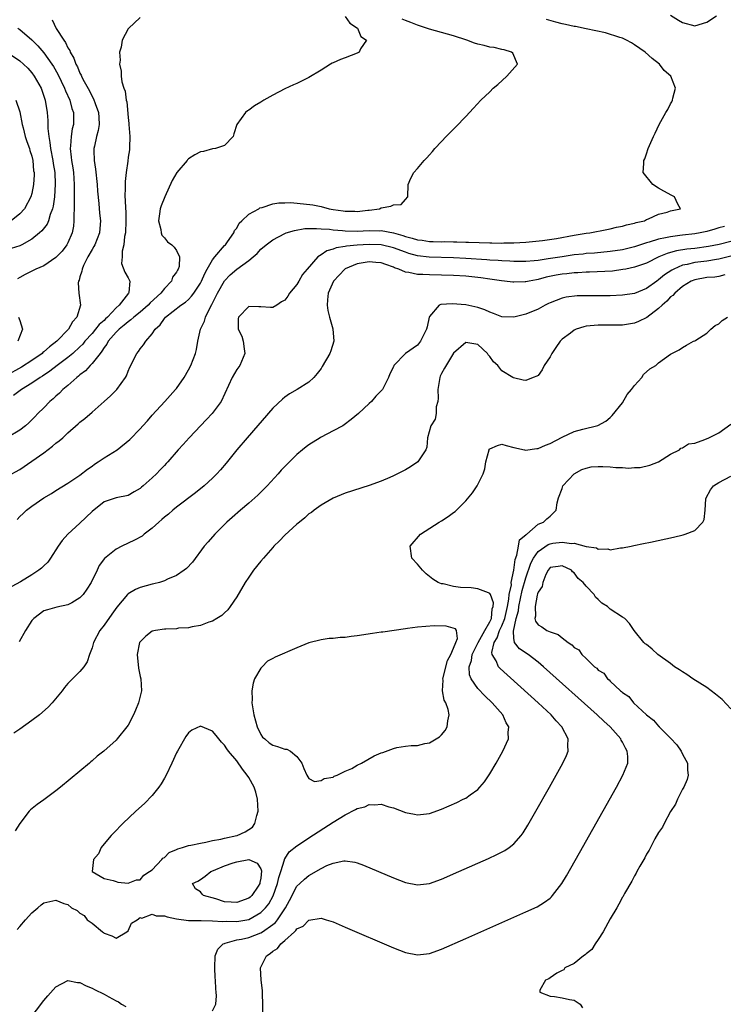
# Model space of a CAD drawing. Units: inches. Extents: x 2592000 to 2595000, y 1503000 to 1506000.
# Drawn here: x 2593573 to 2593690, y 1503249 to 1503412 of the extents above; entities that cross this region are included whole.
import ezdxf

# ---------------------------------------------------------------- set-up
doc = ezdxf.new("R2010")
doc.units = ezdxf.units.IN
doc.header["$MEASUREMENT"] = 0
doc.layers.add('LD25921503_2ft', color=100, linetype='Continuous')

msp = doc.modelspace()

# ---------------------------------------------------------------- linework, layer by layer
at = {"layer": 'LD25921503_2ft'}
for points, elevation in [([(2593627, 1503412.91), (2593627.78, 1503411.78), (2593629.03, 1503411), (2593629.59, 1503409.59), (2593630.54, 1503409), (2593629.54, 1503407.54), (2593629.31, 1503407), (2593629, 1503406.85), (2593627, 1503406.05), (2593626.22, 1503405.78), (2593625, 1503405.21), (2593624.84, 1503405.16), (2593624.56, 1503405), (2593623, 1503403.99), (2593621, 1503402.76), (2593619, 1503401.78), (2593618.45, 1503401.55), (2593617, 1503400.88), (2593615, 1503399.85), (2593613.51, 1503399), (2593613, 1503398.68), (2593611.94, 1503398.06), (2593611, 1503397.38), (2593610.77, 1503397.23), (2593610.47, 1503397), (2593609, 1503395), (2593608.55, 1503393.45), (2593608.39, 1503393), (2593607, 1503391.5), (2593605.49, 1503391), (2593605, 1503390.95), (2593603.49, 1503390.51), (2593603, 1503390.47), (2593602.07, 1503389.93), (2593601, 1503389.26), (2593600.86, 1503389.14), (2593600.76, 1503389), (2593599.08, 1503387), (2593598.31, 1503385.69), (2593597.1, 1503383), (2593596.49, 1503381.51), (2593596.33, 1503381), (2593596.17, 1503380.17), (2593596.02, 1503379), (2593596.44, 1503377.56), (2593596.46, 1503377), (2593596.6, 1503376.6), (2593597, 1503376.19), (2593597.53, 1503375.53), (2593598.26, 1503375), (2593598.62, 1503374.62), (2593599, 1503374.1), (2593599.51, 1503373), (2593599.43, 1503371.43), (2593599.3, 1503371), (2593599.17, 1503370.83), (2593599, 1503370.48), (2593598.36, 1503369.64), (2593598.19, 1503369), (2593597, 1503367.79), (2593596.4, 1503367), (2593594.63, 1503365.37), (2593594.31, 1503365), (2593593, 1503363.85), (2593591.93, 1503363), (2593591.46, 1503362.54), (2593591, 1503362.25), (2593590.34, 1503361.66), (2593589.49, 1503361), (2593589, 1503360.51), (2593587.69, 1503359), (2593587.46, 1503358.54), (2593587, 1503357.96), (2593586.64, 1503357.36), (2593586.33, 1503357), (2593585, 1503355.32), (2593584.68, 1503355), (2593583.9, 1503354.1), (2593583, 1503353.43), (2593582.78, 1503353.22), (2593582.47, 1503353), (2593581, 1503351.68), (2593580.17, 1503351), (2593579.59, 1503350.41), (2593579, 1503349.9), (2593578.54, 1503349.46), (2593578, 1503349), (2593577, 1503347.97), (2593576.02, 1503347), (2593575.53, 1503346.47), (2593574.51, 1503345.49), (2593573.97, 1503345), (2593573, 1503344.23), (2593571, 1503343.05)], 8798), ([(2593593, 1503412.74), (2593591.06, 1503410.94), (2593591, 1503410.86), (2593589.98, 1503409), (2593589.81, 1503407.81), (2593589.57, 1503407), (2593589.64, 1503405.64), (2593589.57, 1503405), (2593589.85, 1503403.85), (2593589.85, 1503403), (2593589.95, 1503402.05), (2593590.27, 1503401), (2593590.5, 1503400.5), (2593590.66, 1503399), (2593590.75, 1503398.75), (2593591, 1503396.17), (2593591.13, 1503395.13), (2593591.12, 1503395), (2593591.27, 1503393), (2593591.19, 1503391.19), (2593591.22, 1503391), (2593591.21, 1503390.79), (2593591, 1503389.58), (2593590.92, 1503388.92), (2593590.64, 1503387), (2593590.47, 1503385.53), (2593590.48, 1503385), (2593590.52, 1503384.52), (2593590.46, 1503383), (2593590.51, 1503382.51), (2593590.54, 1503381), (2593590.58, 1503380.58), (2593590.61, 1503379), (2593590.54, 1503377), (2593590.41, 1503376.41), (2593590.27, 1503375), (2593589.99, 1503373.99), (2593589.99, 1503373), (2593589.91, 1503371.91), (2593590.46, 1503370.46), (2593591, 1503369.53), (2593591.26, 1503369), (2593591.1, 1503367.1), (2593591.06, 1503367), (2593591.03, 1503366.97), (2593589.52, 1503365), (2593589, 1503364.56), (2593587.55, 1503363), (2593587.25, 1503362.75), (2593587, 1503362.48), (2593586.21, 1503361.8), (2593585.6, 1503361), (2593585, 1503360.29), (2593583.83, 1503359), (2593583.46, 1503358.54), (2593583, 1503358.09), (2593581.8, 1503357), (2593581, 1503356.33), (2593579.23, 1503355), (2593577.98, 1503354.02), (2593576.78, 1503353.22), (2593576.39, 1503353), (2593575, 1503352.03), (2593573.27, 1503351), (2593571.99, 1503350.01)], 8796), ([(2593681, 1503413.12), (2593682.32, 1503412.32), (2593683, 1503411.9), (2593685, 1503411.34), (2593687, 1503411.99), (2593688.6, 1503413)], 8804), ([(2593578.38, 1503412.38), (2593579.06, 1503410.94), (2593580.31, 1503409), (2593580.62, 1503408.62), (2593581, 1503407.72), (2593581.29, 1503407.29), (2593581.36, 1503407), (2593581.99, 1503405.99), (2593582.31, 1503405), (2593582.57, 1503404.57), (2593583, 1503403.5), (2593583.19, 1503403.19), (2593583.25, 1503403), (2593583.49, 1503402.51), (2593584.56, 1503400.56), (2593585, 1503399.65), (2593585.25, 1503399.25), (2593585.52, 1503398.48), (2593586.08, 1503397), (2593586.12, 1503396.12), (2593586.21, 1503395), (2593586.03, 1503393.97), (2593585.76, 1503393), (2593585.4, 1503391.4), (2593585.32, 1503391), (2593585.31, 1503390.69), (2593585.38, 1503389), (2593585.58, 1503387.58), (2593585.84, 1503385), (2593585.92, 1503383.92), (2593586.14, 1503381.86), (2593586.26, 1503380.26), (2593586.39, 1503379), (2593586.3, 1503377.7), (2593586.23, 1503377), (2593585.44, 1503375), (2593585.29, 1503374.71), (2593585, 1503374.25), (2593584.31, 1503373), (2593583.61, 1503371.61), (2593583.35, 1503371), (2593583.33, 1503370.67), (2593583, 1503369.7), (2593582.85, 1503369.15), (2593582.76, 1503369), (2593582.72, 1503368.72), (2593582.8, 1503367), (2593583.09, 1503365), (2593582.47, 1503363), (2593581.74, 1503362.26), (2593581.11, 1503361), (2593579.15, 1503359), (2593577.93, 1503358.07), (2593577, 1503357.26), (2593576.85, 1503357.15), (2593576.7, 1503357), (2593575, 1503355.8), (2593573.3, 1503354.7), (2593570.71, 1503353.29)], 8794), ([(2593571, 1503336.61), (2593573, 1503337.73), (2593575, 1503339.09), (2593577, 1503340.52), (2593578.42, 1503341.58), (2593579, 1503342.09), (2593579.53, 1503342.47), (2593580.13, 1503343), (2593581, 1503343.81), (2593582.71, 1503345.29), (2593583, 1503345.59), (2593583.79, 1503346.21), (2593585, 1503347.27), (2593587.04, 1503349), (2593588.05, 1503349.95), (2593589, 1503350.88), (2593589.11, 1503351), (2593590.54, 1503353), (2593590.72, 1503353.28), (2593591, 1503354.02), (2593591.29, 1503354.71), (2593592.42, 1503357), (2593592.69, 1503357.31), (2593593, 1503357.78), (2593593.56, 1503358.44), (2593593.91, 1503359), (2593595, 1503360.27), (2593595.47, 1503361), (2593596.29, 1503361.71), (2593597, 1503362.81), (2593597.17, 1503363), (2593599.76, 1503365), (2593600.51, 1503365.49), (2593601, 1503365.94), (2593601.52, 1503366.48), (2593601.89, 1503367), (2593603, 1503368.67), (2593603.17, 1503369), (2593603.72, 1503370.28), (2593604.12, 1503371), (2593605, 1503372.5), (2593605.4, 1503373), (2593607, 1503374.88), (2593607.13, 1503375), (2593607.5, 1503375.5), (2593608.55, 1503377), (2593608.63, 1503377.37), (2593609, 1503377.79), (2593609.4, 1503378.6), (2593609.88, 1503379), (2593611, 1503380.08), (2593612.66, 1503381), (2593612.86, 1503381.14), (2593613.22, 1503381.22), (2593615, 1503381.83), (2593615.99, 1503382.01), (2593617, 1503382.01), (2593617.98, 1503382.02), (2593621.66, 1503381.66), (2593623, 1503381.36), (2593624.34, 1503381), (2593625, 1503380.89), (2593626.68, 1503380.68), (2593627, 1503380.61), (2593628.6, 1503380.6), (2593629, 1503380.56), (2593630.76, 1503380.76), (2593631, 1503380.77), (2593632.7, 1503381), (2593633, 1503381.15), (2593634.57, 1503381.43), (2593635, 1503381.68), (2593636.29, 1503381.71), (2593637, 1503382.52), (2593637.4, 1503383), (2593637.46, 1503385), (2593637.91, 1503386.09), (2593638.41, 1503387), (2593639, 1503387.67), (2593640.09, 1503389), (2593640.54, 1503389.46), (2593641, 1503389.95), (2593641.47, 1503390.53), (2593641.88, 1503391), (2593643, 1503392.14), (2593643.76, 1503393), (2593645.38, 1503394.62), (2593647, 1503396.33), (2593648.32, 1503397.68), (2593649.53, 1503399), (2593651, 1503400.43), (2593651.56, 1503401), (2593652.36, 1503401.64), (2593653.84, 1503403), (2593655.58, 1503405), (2593654.8, 1503406.8), (2593654.62, 1503407), (2593653.37, 1503407.37), (2593653, 1503407.42), (2593651.74, 1503407.74), (2593651, 1503407.82), (2593650.07, 1503408.07), (2593649, 1503408.31), (2593648.48, 1503408.48), (2593647.18, 1503409), (2593645, 1503409.68), (2593641, 1503410.82), (2593639, 1503411.48), (2593637.91, 1503411.91), (2593637, 1503412.23), (2593636.46, 1503412.46)], 8800), ([(2593572.56, 1503329.44), (2593573, 1503329.91), (2593573.57, 1503330.43), (2593574.14, 1503331), (2593575, 1503331.62), (2593577, 1503333), (2593578.27, 1503333.73), (2593579, 1503334.23), (2593581, 1503335.45), (2593583, 1503336.79), (2593584.22, 1503337.78), (2593585, 1503338.3), (2593585.4, 1503338.6), (2593586.02, 1503339), (2593587, 1503339.67), (2593589.17, 1503341), (2593591.29, 1503342.71), (2593593, 1503344.5), (2593593.45, 1503345), (2593594.2, 1503345.8), (2593595, 1503346.73), (2593597.07, 1503349), (2593598.86, 1503351), (2593599, 1503351.18), (2593600.27, 1503353), (2593601, 1503354.25), (2593601.39, 1503355), (2593602.16, 1503357), (2593602.33, 1503357.67), (2593602.55, 1503359), (2593603.01, 1503361), (2593603.65, 1503362.35), (2593603.8, 1503363), (2593604.59, 1503364.59), (2593604.89, 1503365.11), (2593605.84, 1503367), (2593606.96, 1503369.04), (2593607.94, 1503370.06), (2593609, 1503370.99), (2593611, 1503372.44), (2593611.73, 1503373), (2593612.4, 1503373.6), (2593613, 1503374.28), (2593613.88, 1503375), (2593615, 1503375.83), (2593617, 1503376.9), (2593617.23, 1503377), (2593618.58, 1503377.42), (2593620.29, 1503377.71), (2593622.25, 1503377.75), (2593623, 1503377.67), (2593624.38, 1503377.62), (2593625, 1503377.52), (2593626.58, 1503377.42), (2593627, 1503377.36), (2593629, 1503377.3), (2593631, 1503377.37), (2593632.64, 1503377.36), (2593633, 1503377.37), (2593635, 1503377), (2593636.58, 1503376.58), (2593637, 1503376.41), (2593638.14, 1503376.14), (2593639, 1503375.85), (2593639.77, 1503375.77), (2593641, 1503375.58), (2593641.58, 1503375.58), (2593643, 1503375.52), (2593643.54, 1503375.54), (2593645, 1503375.51), (2593645.52, 1503375.52), (2593647, 1503375.47), (2593647.47, 1503375.47), (2593651, 1503375.33), (2593651.34, 1503375.34), (2593653, 1503375.31), (2593653.33, 1503375.33), (2593655, 1503375.36), (2593657, 1503375.47), (2593659.73, 1503375.73), (2593662.09, 1503376.09), (2593665, 1503376.63), (2593667, 1503376.93), (2593667.58, 1503377), (2593670.42, 1503377.57), (2593671, 1503377.67), (2593672.05, 1503377.95), (2593673, 1503378.1), (2593673.66, 1503378.34), (2593675, 1503378.59), (2593675.29, 1503378.71), (2593676.66, 1503379), (2593677, 1503379.2), (2593677.31, 1503379.31), (2593679, 1503380.08), (2593680.44, 1503380.44), (2593681, 1503380.63), (2593682.65, 1503381), (2593682.21, 1503381.79), (2593681.67, 1503383), (2593681.21, 1503383.21), (2593679.9, 1503383.9), (2593679, 1503384.41), (2593678.03, 1503385), (2593676.46, 1503387), (2593676.54, 1503388.54), (2593676.58, 1503389), (2593676.71, 1503389.29), (2593677, 1503390.11), (2593677.29, 1503391), (2593678.16, 1503393), (2593678.44, 1503393.56), (2593679.13, 1503395), (2593680.2, 1503397), (2593680.52, 1503397.48), (2593681, 1503398.39), (2593681.23, 1503398.77), (2593681.31, 1503399), (2593681.35, 1503399.35), (2593681.82, 1503401), (2593681.03, 1503403), (2593679.95, 1503403.95), (2593679.18, 1503405), (2593677.94, 1503405.94), (2593676.79, 1503407), (2593675, 1503408.23), (2593674.52, 1503408.52), (2593673.67, 1503409), (2593673, 1503409.29), (2593672.6, 1503409.4), (2593670.18, 1503410.18), (2593667, 1503410.89), (2593665.24, 1503411.24), (2593665, 1503411.26), (2593663.58, 1503411.58), (2593663, 1503411.68), (2593661.95, 1503411.95), (2593660.39, 1503412.39)], 8802), ([(2593572.68, 1503411), (2593573, 1503410.75), (2593575, 1503409.02), (2593576.02, 1503408.02), (2593577, 1503406.9), (2593578.33, 1503405), (2593578.59, 1503404.59), (2593579.32, 1503403.32), (2593580.42, 1503401), (2593580.57, 1503400.57), (2593581.29, 1503399), (2593581.65, 1503397.65), (2593581.9, 1503397), (2593581.9, 1503395.9), (2593581.92, 1503395), (2593581.72, 1503394.28), (2593581.51, 1503393), (2593581.42, 1503391.42), (2593581.36, 1503391), (2593581.56, 1503389.56), (2593581.61, 1503389), (2593581.81, 1503387.81), (2593581.91, 1503387), (2593582.05, 1503385), (2593582.03, 1503384.03), (2593582.06, 1503383), (2593582.03, 1503382.03), (2593582.05, 1503381), (2593581.98, 1503379.98), (2593582, 1503379), (2593581.91, 1503378.09), (2593581.69, 1503377), (2593581, 1503375.37), (2593580.8, 1503375), (2593580.02, 1503373.99), (2593579, 1503372.92), (2593577, 1503371.55), (2593575.68, 1503371), (2593575.25, 1503370.75), (2593575, 1503370.64), (2593573.92, 1503370.08), (2593573, 1503369.58), (2593572.65, 1503369.35)], 8792), ([(2593571, 1503406.95), (2593573, 1503405.54), (2593573.62, 1503405), (2593574.32, 1503404.32), (2593575, 1503403.56), (2593575.42, 1503403), (2593576.55, 1503401), (2593577, 1503399.71), (2593577.23, 1503399), (2593577.55, 1503397), (2593577.66, 1503395.66), (2593577.67, 1503395), (2593577.66, 1503394.34), (2593577.82, 1503393), (2593578.02, 1503392.02), (2593578.1, 1503391), (2593578.48, 1503389), (2593578.54, 1503388.54), (2593578.81, 1503387), (2593578.9, 1503385.1), (2593578.75, 1503383), (2593578.55, 1503381.45), (2593578.43, 1503381), (2593578.05, 1503380.05), (2593577.77, 1503379), (2593577.54, 1503378.46), (2593576.66, 1503377.34), (2593576.3, 1503377), (2593575, 1503375.93), (2593573.37, 1503375), (2593573, 1503374.84), (2593571.6, 1503374.4)], 8790), ([(2593572.34, 1503399), (2593573, 1503397.08), (2593573.42, 1503395), (2593573.58, 1503394.42), (2593573.93, 1503393), (2593574.17, 1503392.17), (2593574.61, 1503391), (2593574.68, 1503390.68), (2593575, 1503389.73), (2593575.15, 1503389), (2593575.31, 1503387.31), (2593575.37, 1503387), (2593575.37, 1503386.63), (2593575.3, 1503385), (2593575, 1503383.56), (2593574.86, 1503383), (2593573.78, 1503381), (2593573, 1503380.16), (2593571.58, 1503379)], 8788), ([(2593689.92, 1503378.08), (2593689, 1503377.81), (2593688.36, 1503377.64), (2593687, 1503377.25), (2593685.89, 1503377), (2593685, 1503376.85), (2593683, 1503376.62), (2593682.54, 1503376.54), (2593681, 1503376.36), (2593680.15, 1503376.15), (2593679, 1503375.95), (2593677.45, 1503375.45), (2593677, 1503375.34), (2593675, 1503374.69), (2593673, 1503374.2), (2593671, 1503373.88), (2593668.36, 1503373.64), (2593667, 1503373.55), (2593666.51, 1503373.49), (2593665, 1503373.34), (2593663, 1503373.05), (2593660.67, 1503372.67), (2593659, 1503372.43), (2593658.36, 1503372.36), (2593657, 1503372.25), (2593655, 1503372.25), (2593654.31, 1503372.31), (2593653, 1503372.36), (2593652.41, 1503372.41), (2593651, 1503372.48), (2593650.52, 1503372.52), (2593647, 1503372.74), (2593645, 1503372.83), (2593640.96, 1503372.96), (2593639, 1503373.2), (2593637.58, 1503373.58), (2593637, 1503373.77), (2593635, 1503374.53), (2593633, 1503375.02), (2593631, 1503375.08), (2593629, 1503374.95), (2593627.22, 1503374.78), (2593627, 1503374.73), (2593625.5, 1503374.5), (2593625, 1503374.27), (2593623.97, 1503374.03), (2593623, 1503373.34), (2593622.48, 1503373), (2593620.69, 1503371), (2593619.91, 1503370.09), (2593619.29, 1503369), (2593619, 1503368.45), (2593617.79, 1503367), (2593617.49, 1503366.51), (2593617, 1503365.82), (2593616.46, 1503365.54), (2593615.64, 1503365), (2593615, 1503364.62), (2593614.6, 1503364.6), (2593613, 1503364.71), (2593612.7, 1503364.7), (2593611, 1503364.76), (2593609.32, 1503363), (2593609.27, 1503362.74), (2593609.26, 1503361), (2593609.88, 1503359.88), (2593610.09, 1503359), (2593610.22, 1503357.78), (2593610.35, 1503357), (2593609.52, 1503355), (2593609, 1503354.3), (2593608.25, 1503353), (2593606.43, 1503349), (2593604.94, 1503347), (2593604, 1503346), (2593601.11, 1503343), (2593600.12, 1503341.88), (2593599.29, 1503341), (2593597.57, 1503339), (2593597.3, 1503338.7), (2593597, 1503338.4), (2593596.33, 1503337.67), (2593595.68, 1503337), (2593595, 1503336.35), (2593593.48, 1503335), (2593593.22, 1503334.78), (2593593, 1503334.57), (2593591.98, 1503334.02), (2593591, 1503333.43), (2593589, 1503333.04), (2593587, 1503332.35), (2593585, 1503330.74), (2593583, 1503328.8), (2593581, 1503327), (2593580.04, 1503325.96), (2593579.39, 1503325), (2593578.12, 1503323), (2593577.66, 1503322.34), (2593577, 1503321.74), (2593576.63, 1503321.37), (2593576.17, 1503321), (2593575, 1503320.25), (2593573.11, 1503319.11), (2593571.67, 1503318.33)], 8804), ([(2593691, 1503375.57), (2593689.06, 1503375.06), (2593687.29, 1503374.71), (2593685, 1503374.42), (2593683.71, 1503374.29), (2593681.99, 1503374.01), (2593681, 1503373.72), (2593680.42, 1503373.58), (2593679.04, 1503373), (2593677, 1503371.99), (2593675, 1503371.29), (2593673.55, 1503371), (2593673.1, 1503370.9), (2593671.34, 1503370.66), (2593667.53, 1503370.47), (2593667, 1503370.46), (2593665.63, 1503370.37), (2593665, 1503370.37), (2593663.78, 1503370.22), (2593663, 1503370.16), (2593662.02, 1503369.98), (2593660.36, 1503369.64), (2593659, 1503369.26), (2593658.77, 1503369.23), (2593657.54, 1503369), (2593657, 1503368.87), (2593656.86, 1503368.86), (2593655, 1503368.82), (2593654.83, 1503368.83), (2593653.46, 1503369), (2593652.95, 1503369.05), (2593651, 1503369.32), (2593649.54, 1503369.54), (2593647, 1503369.83), (2593645, 1503369.94), (2593641, 1503370.01), (2593639.9, 1503370.1), (2593639, 1503370.1), (2593637.55, 1503370.45), (2593637, 1503370.46), (2593635.88, 1503371), (2593635.21, 1503371.21), (2593635, 1503371.33), (2593633.73, 1503371.73), (2593633, 1503372.02), (2593632.1, 1503372.1), (2593631, 1503372.17), (2593629, 1503371.84), (2593627, 1503371.04), (2593626.94, 1503371), (2593626.01, 1503369.99), (2593625.05, 1503369), (2593624.17, 1503367), (2593624.09, 1503365.91), (2593624.01, 1503365), (2593624.14, 1503364.14), (2593624.38, 1503363), (2593624.94, 1503361.06), (2593625.14, 1503359), (2593624.6, 1503357.4), (2593624.44, 1503357), (2593623.19, 1503354.81), (2593623, 1503354.5), (2593622.35, 1503353.64), (2593621.8, 1503353), (2593621, 1503352.2), (2593619.02, 1503351), (2593617.74, 1503350.26), (2593617, 1503349.75), (2593616.58, 1503349.42), (2593615, 1503347.91), (2593610.72, 1503343), (2593609.02, 1503341), (2593607.23, 1503338.77), (2593606.32, 1503337.68), (2593605.72, 1503337), (2593605, 1503336.3), (2593603.59, 1503335), (2593602.14, 1503333.86), (2593599, 1503331.47), (2593598.41, 1503331), (2593597.66, 1503330.34), (2593597, 1503329.81), (2593596.59, 1503329.41), (2593596.09, 1503329), (2593595, 1503328), (2593593.67, 1503327), (2593593.31, 1503326.69), (2593592.02, 1503325.98), (2593591, 1503325.48), (2593589.94, 1503325), (2593589, 1503324.5), (2593587.07, 1503322.93), (2593586.19, 1503321.81), (2593585.85, 1503321), (2593584.85, 1503319), (2593584.13, 1503317.87), (2593583.52, 1503317), (2593583, 1503316.42), (2593581.62, 1503315.62), (2593581, 1503315.24), (2593579.14, 1503314.86), (2593577.59, 1503314.41), (2593577, 1503314.25), (2593575.34, 1503313), (2593575, 1503312.64), (2593573.96, 1503311), (2593572.89, 1503309.11)], 8806), ([(2593691, 1503373.15), (2593689, 1503372.64), (2593688.59, 1503372.59), (2593687, 1503372.33), (2593685, 1503372.09), (2593683.77, 1503371.77), (2593683, 1503371.63), (2593681.53, 1503371), (2593681.19, 1503370.81), (2593679.99, 1503370.01), (2593679, 1503369.2), (2593678.69, 1503369), (2593677, 1503367.76), (2593675, 1503366.95), (2593673, 1503366.64), (2593671, 1503366.57), (2593667.45, 1503366.55), (2593667, 1503366.53), (2593665.47, 1503366.53), (2593663.67, 1503366.33), (2593663, 1503366.19), (2593661, 1503365.39), (2593660.75, 1503365.25), (2593660.18, 1503365), (2593659, 1503364.33), (2593657, 1503363.52), (2593655, 1503363.02), (2593653, 1503363.08), (2593651.63, 1503363.63), (2593651, 1503363.82), (2593650.2, 1503364.2), (2593649, 1503364.6), (2593647, 1503365.03), (2593644.77, 1503365.23), (2593642.88, 1503365.12), (2593642.62, 1503365), (2593641, 1503363.12), (2593640.96, 1503363), (2593640.59, 1503361.41), (2593640.51, 1503361), (2593639.49, 1503359), (2593639, 1503358.37), (2593637.03, 1503357), (2593635.09, 1503355), (2593635, 1503354.75), (2593634.41, 1503353.59), (2593634.2, 1503353), (2593633.18, 1503351), (2593633, 1503350.8), (2593632.09, 1503349.91), (2593631.39, 1503349), (2593631, 1503348.68), (2593629.21, 1503347), (2593627.99, 1503346.01), (2593626.84, 1503345.16), (2593626.59, 1503345), (2593625, 1503344.12), (2593623, 1503343.1), (2593622.84, 1503343), (2593621, 1503341.84), (2593620.51, 1503341.49), (2593619.94, 1503341), (2593619, 1503340.23), (2593617.37, 1503338.63), (2593617, 1503338.25), (2593616.39, 1503337.61), (2593615.86, 1503337), (2593614.05, 1503335), (2593612.52, 1503333.48), (2593611, 1503332.14), (2593609.64, 1503331), (2593608.25, 1503329.75), (2593607.38, 1503329), (2593605.37, 1503327), (2593604.26, 1503325.74), (2593603.63, 1503325), (2593601.65, 1503322.35), (2593600.69, 1503321.31), (2593600.27, 1503321), (2593599, 1503320.16), (2593597.51, 1503319.51), (2593597, 1503319.26), (2593596.2, 1503319), (2593595.27, 1503318.73), (2593595, 1503318.67), (2593593, 1503318.15), (2593592.2, 1503317.8), (2593591, 1503317.1), (2593590.89, 1503317), (2593589.11, 1503314.89), (2593588.31, 1503313.69), (2593587, 1503311.9), (2593586.31, 1503311), (2593585.24, 1503309), (2593585, 1503308.15), (2593584.56, 1503307), (2593584.21, 1503305.79), (2593583.64, 1503305), (2593583, 1503304.19), (2593581.74, 1503303), (2593581, 1503302.21), (2593580.45, 1503301.55), (2593580.04, 1503301), (2593578.41, 1503299), (2593577.7, 1503298.3), (2593576.27, 1503297), (2593575, 1503296.05), (2593573, 1503294.62), (2593572.03, 1503293.97)], 8808), ([(2593690.02, 1503370.02), (2593689, 1503369.77), (2593688.33, 1503369.67), (2593687, 1503369.58), (2593685, 1503369.23), (2593684.44, 1503369), (2593683, 1503368.11), (2593681.68, 1503367), (2593681.37, 1503366.63), (2593681, 1503366.36), (2593680.36, 1503365.64), (2593679.61, 1503365), (2593679, 1503364.42), (2593677.06, 1503362.94), (2593675.7, 1503362.3), (2593675, 1503362.02), (2593673, 1503361.7), (2593671, 1503361.67), (2593669, 1503361.7), (2593667, 1503361.52), (2593666.58, 1503361.42), (2593665.35, 1503361), (2593665, 1503360.86), (2593664.37, 1503360.37), (2593663, 1503359.35), (2593662.65, 1503359), (2593661.96, 1503357.96), (2593661.29, 1503357), (2593661, 1503356.43), (2593660, 1503355), (2593659.71, 1503354.29), (2593659, 1503353.34), (2593658.79, 1503353.21), (2593658.22, 1503353), (2593657, 1503352.48), (2593656.53, 1503352.53), (2593654.92, 1503352.92), (2593654.82, 1503353), (2593653, 1503354.11), (2593652.34, 1503355), (2593651.59, 1503355.59), (2593651, 1503356.48), (2593650.75, 1503356.75), (2593650.6, 1503357), (2593649, 1503358.46), (2593647, 1503358.79), (2593645, 1503357.02), (2593643.46, 1503354.54), (2593643, 1503353.68), (2593642.79, 1503353.21), (2593642.72, 1503353), (2593642.68, 1503352.68), (2593642.4, 1503351), (2593642.44, 1503349.56), (2593642.38, 1503349), (2593642.11, 1503348.11), (2593642.11, 1503347), (2593641.92, 1503346.08), (2593641.2, 1503345), (2593640.66, 1503343), (2593640.55, 1503341.45), (2593640.38, 1503341), (2593639.04, 1503339), (2593637.83, 1503338.17), (2593637, 1503337.68), (2593635.7, 1503337), (2593635, 1503336.66), (2593634.39, 1503336.39), (2593633, 1503335.8), (2593631, 1503335.07), (2593627, 1503333.8), (2593625, 1503332.99), (2593623, 1503331.82), (2593621.88, 1503331), (2593621.39, 1503330.61), (2593621, 1503330.35), (2593620.3, 1503329.7), (2593619.4, 1503329), (2593619, 1503328.66), (2593617, 1503326.83), (2593616.11, 1503325.89), (2593615.18, 1503325), (2593615, 1503324.8), (2593613.43, 1503323), (2593613, 1503322.49), (2593611.81, 1503321), (2593611, 1503319.86), (2593610.43, 1503319), (2593609, 1503316.6), (2593607.9, 1503315), (2593607.55, 1503314.45), (2593607, 1503313.94), (2593606.52, 1503313.48), (2593605.69, 1503313), (2593605, 1503312.56), (2593604.37, 1503312.37), (2593603, 1503311.82), (2593601.62, 1503311.62), (2593601, 1503311.46), (2593599.37, 1503311.37), (2593599, 1503311.31), (2593597.25, 1503311.25), (2593597, 1503311.23), (2593595.55, 1503311), (2593595, 1503310.87), (2593593.93, 1503310.07), (2593593, 1503309.15), (2593592.9, 1503309), (2593592.5, 1503307), (2593592.73, 1503304.73), (2593593, 1503303.39), (2593593.09, 1503303), (2593593.18, 1503301), (2593592.71, 1503299), (2593592.21, 1503297.79), (2593591.86, 1503297), (2593591, 1503295.3), (2593590.79, 1503295), (2593589.17, 1503293), (2593589, 1503292.82), (2593586.96, 1503291), (2593585.87, 1503290.13), (2593585, 1503289.36), (2593584.8, 1503289.2), (2593584.58, 1503289), (2593579.78, 1503285), (2593579, 1503284.37), (2593577, 1503282.9), (2593575.88, 1503282.12), (2593574.78, 1503281.22), (2593574.56, 1503281), (2593573.01, 1503279), (2593572.23, 1503277.77)], 8810), ([(2593572.59, 1503261.41), (2593573, 1503261.87), (2593573.96, 1503263), (2593575, 1503264.17), (2593576.03, 1503265), (2593576.54, 1503265.46), (2593577, 1503265.8), (2593579, 1503266.27), (2593580.31, 1503265.69), (2593581, 1503265.52), (2593581.57, 1503265), (2593582.52, 1503264.52), (2593583, 1503264.08), (2593583.71, 1503263.71), (2593584.21, 1503263), (2593585, 1503262.42), (2593586.72, 1503261), (2593586.89, 1503260.89), (2593587, 1503260.8), (2593588.31, 1503260.31), (2593589, 1503259.96), (2593590.76, 1503261), (2593591, 1503261.17), (2593591.56, 1503262.44), (2593592.5, 1503263), (2593593, 1503263.39), (2593593.29, 1503263.29), (2593595, 1503263.91), (2593595.65, 1503263.65), (2593597, 1503263.63), (2593597.48, 1503263.48), (2593599, 1503263.14), (2593601, 1503262.85), (2593603, 1503262.86), (2593603.12, 1503262.88), (2593605, 1503262.84), (2593606.7, 1503262.7), (2593607.26, 1503262.74), (2593609, 1503262.72), (2593611, 1503263.07), (2593613, 1503264.18), (2593613.8, 1503265), (2593614.33, 1503265.67), (2593615.04, 1503266.96), (2593615.8, 1503269), (2593616, 1503270), (2593616.35, 1503271), (2593616.96, 1503272.96), (2593616.95, 1503273.05), (2593617, 1503273.1), (2593617.71, 1503274.29), (2593619, 1503275.27), (2593619.76, 1503275.76), (2593621, 1503276.6), (2593625, 1503279.2), (2593627, 1503280.42), (2593628.72, 1503281.28), (2593629, 1503281.46), (2593630.24, 1503281.76), (2593631, 1503282.13), (2593631.95, 1503282.05), (2593633, 1503282.17), (2593634.24, 1503281.76), (2593635, 1503281.56), (2593637, 1503280.8), (2593638.51, 1503280.51), (2593639, 1503280.42), (2593641, 1503280.66), (2593643, 1503281.36), (2593645.53, 1503282.47), (2593646.6, 1503283), (2593647, 1503283.2), (2593647.74, 1503283.74), (2593649, 1503284.61), (2593649.37, 1503285), (2593650.12, 1503285.88), (2593651, 1503287.2), (2593652.04, 1503289), (2593653.17, 1503291), (2593654.08, 1503293), (2593654.07, 1503294.07), (2593654.16, 1503295), (2593653.71, 1503295.71), (2593653.14, 1503297), (2593651.39, 1503299), (2593650.15, 1503300.15), (2593649, 1503301.37), (2593647.89, 1503303), (2593647.63, 1503303.63), (2593647.59, 1503305), (2593647.99, 1503306.01), (2593648.09, 1503307), (2593649.07, 1503309), (2593650.17, 1503311), (2593651, 1503312.46), (2593651.26, 1503313), (2593651.41, 1503314.59), (2593651.57, 1503315), (2593651.6, 1503315.6), (2593651.09, 1503317), (2593651, 1503317.17), (2593650.76, 1503317.24), (2593649, 1503317.94), (2593647.93, 1503318.07), (2593646.15, 1503318.15), (2593645, 1503318.33), (2593643.26, 1503318.74), (2593643, 1503318.77), (2593642.46, 1503319), (2593641.54, 1503319.54), (2593640.42, 1503320.42), (2593639.83, 1503321), (2593639, 1503322), (2593638.09, 1503323), (2593637.76, 1503325), (2593639.49, 1503327), (2593642.62, 1503329), (2593643, 1503329.22), (2593644.09, 1503329.91), (2593645, 1503330.57), (2593645.23, 1503330.77), (2593645.45, 1503331), (2593647, 1503332.54), (2593648.13, 1503333.87), (2593648.9, 1503335), (2593649.92, 1503337), (2593650.15, 1503337.85), (2593650.32, 1503339), (2593650.87, 1503341), (2593650.92, 1503341.08), (2593651, 1503341.18), (2593652.28, 1503341.72), (2593653, 1503341.95), (2593653.7, 1503341.7), (2593655, 1503341.39), (2593656.78, 1503341), (2593656.95, 1503340.95), (2593658.78, 1503341.22), (2593659, 1503341.22), (2593660.22, 1503341.78), (2593661, 1503342.02), (2593663, 1503343.1), (2593665, 1503344.04), (2593666.44, 1503344.44), (2593668.95, 1503345.05), (2593670.25, 1503345.75), (2593671, 1503346.38), (2593671.31, 1503346.69), (2593673, 1503348.81), (2593673.81, 1503350.19), (2593674.51, 1503351), (2593675, 1503351.69), (2593676.23, 1503353), (2593676.52, 1503353.48), (2593677.57, 1503354.43), (2593678.54, 1503355), (2593679, 1503355.41), (2593681, 1503356.88), (2593681.2, 1503357), (2593682.43, 1503357.57), (2593683, 1503357.96), (2593683.65, 1503358.35), (2593684.79, 1503359), (2593685, 1503359.09), (2593685.2, 1503359.2), (2593687, 1503360.33), (2593687.69, 1503361), (2593688.38, 1503361.62), (2593689, 1503361.93), (2593689.55, 1503362.45), (2593690.44, 1503363)], 8812), ([(2593572.78, 1503363), (2593573, 1503362.47), (2593573.48, 1503361), (2593572.7, 1503359)], 8792), ([(2593605, 1503247.86), (2593605.55, 1503249), (2593605.65, 1503250.35), (2593605.61, 1503251), (2593605.52, 1503251.53), (2593605.47, 1503253), (2593605.42, 1503253.42), (2593605.35, 1503255), (2593605.41, 1503257), (2593605.9, 1503258.1), (2593606.78, 1503259), (2593607, 1503259.08), (2593607.1, 1503259.1), (2593609, 1503259.65), (2593609.79, 1503259.79), (2593611, 1503260.08), (2593613, 1503260.82), (2593613.28, 1503261), (2593615, 1503262.22), (2593615.43, 1503262.57), (2593615.76, 1503263), (2593617.11, 1503265), (2593617.79, 1503266.21), (2593619, 1503268.55), (2593619.46, 1503269), (2593620.26, 1503269.74), (2593621, 1503270.35), (2593623, 1503271.51), (2593623.98, 1503271.99), (2593625, 1503272.38), (2593626.77, 1503272.77), (2593627, 1503272.78), (2593628.58, 1503272.58), (2593629, 1503272.46), (2593630.07, 1503272.07), (2593635, 1503269.95), (2593637, 1503269.18), (2593639, 1503268.8), (2593641, 1503269.04), (2593643, 1503269.75), (2593645.87, 1503271), (2593650.81, 1503273.19), (2593652.19, 1503273.81), (2593653.5, 1503274.5), (2593654.21, 1503275), (2593655, 1503275.61), (2593656.21, 1503277), (2593656.55, 1503277.45), (2593657.32, 1503278.68), (2593658.65, 1503281), (2593660.91, 1503285), (2593663.14, 1503289), (2593663.73, 1503290.27), (2593664, 1503291), (2593663.94, 1503291.94), (2593664, 1503293), (2593662.95, 1503295), (2593662, 1503296), (2593661.18, 1503297), (2593659.05, 1503299), (2593652.7, 1503304.7), (2593652.45, 1503305), (2593652.04, 1503305.96), (2593651.41, 1503307), (2593651.35, 1503307.35), (2593651.74, 1503309), (2593652.22, 1503309.78), (2593652.61, 1503311), (2593653, 1503311.79), (2593653.49, 1503313), (2593653.94, 1503315), (2593654.18, 1503316.18), (2593654.22, 1503317), (2593654.58, 1503318.58), (2593654.55, 1503319), (2593655.01, 1503321), (2593655.19, 1503322.81), (2593655.51, 1503323.51), (2593655.75, 1503325), (2593655.94, 1503326.06), (2593657, 1503326.87), (2593657.04, 1503326.96), (2593657.12, 1503327), (2593659, 1503328.63), (2593659.89, 1503329), (2593660.46, 1503329.54), (2593661, 1503329.97), (2593661.54, 1503330.46), (2593662.01, 1503331), (2593662.2, 1503332.2), (2593662.42, 1503333), (2593663, 1503334.6), (2593663.12, 1503335), (2593664.98, 1503337.02), (2593666.28, 1503337.72), (2593667, 1503337.97), (2593667.83, 1503338.17), (2593669, 1503338.25), (2593669.76, 1503338.24), (2593671, 1503338.18), (2593671.92, 1503338.08), (2593673, 1503338.05), (2593674.04, 1503337.96), (2593675, 1503338.05), (2593675.94, 1503338.06), (2593677.55, 1503338.45), (2593678.99, 1503339), (2593681, 1503340.28), (2593682.49, 1503341), (2593682.72, 1503341.28), (2593683, 1503341.32), (2593683.99, 1503342.01), (2593685, 1503342.12), (2593686.69, 1503342.69), (2593687.37, 1503343), (2593689, 1503343.81), (2593691, 1503345.24)], 8814), ([(2593613.35, 1503247), (2593613.36, 1503249), (2593613.28, 1503250.72), (2593613.27, 1503251.28), (2593613.07, 1503253), (2593612.95, 1503255), (2593613.95, 1503257), (2593614.58, 1503257.42), (2593615, 1503257.79), (2593615.75, 1503258.25), (2593616.31, 1503259), (2593617, 1503259.57), (2593618.58, 1503261), (2593618.81, 1503261.19), (2593619, 1503261.47), (2593620.04, 1503261.96), (2593621, 1503262.96), (2593623, 1503263.24), (2593623.2, 1503263.2), (2593623.85, 1503263), (2593625, 1503262.63), (2593627, 1503261.79), (2593635, 1503258.33), (2593637, 1503257.56), (2593639, 1503257.18), (2593641, 1503257.41), (2593643, 1503258.13), (2593647, 1503259.88), (2593657, 1503264.31), (2593658.84, 1503265.16), (2593660.1, 1503265.9), (2593661, 1503266.59), (2593661.22, 1503266.78), (2593661.41, 1503267), (2593662.96, 1503269), (2593663.72, 1503270.28), (2593665.89, 1503274.11), (2593672.01, 1503285), (2593673.1, 1503287), (2593673.89, 1503289), (2593673.91, 1503290.09), (2593673.81, 1503291), (2593673.49, 1503291.49), (2593673, 1503292.48), (2593672.81, 1503292.81), (2593672.74, 1503293), (2593670.96, 1503295), (2593669.94, 1503295.94), (2593668.84, 1503297), (2593659.9, 1503305), (2593659, 1503305.74), (2593657.34, 1503307), (2593655.94, 1503307.94), (2593655.08, 1503309), (2593655, 1503309.71), (2593654.91, 1503310.91), (2593655.39, 1503313), (2593655.74, 1503314.26), (2593655.81, 1503315), (2593656.37, 1503317.63), (2593657, 1503319.74), (2593657.83, 1503322.17), (2593658.23, 1503323), (2593659, 1503324.1), (2593660.7, 1503325.3), (2593661, 1503325.4), (2593661.48, 1503325.48), (2593663, 1503325.68), (2593664.55, 1503325.45), (2593665, 1503325.5), (2593667, 1503324.97), (2593668.71, 1503324.71), (2593669, 1503324.51), (2593670.58, 1503324.58), (2593671, 1503324.39), (2593672.71, 1503324.71), (2593673, 1503324.7), (2593674.48, 1503325), (2593674.88, 1503325.12), (2593676.53, 1503325.47), (2593677.69, 1503325.69), (2593681.5, 1503326.5), (2593683.11, 1503326.89), (2593683.44, 1503327), (2593685, 1503327.59), (2593686.33, 1503329), (2593686.58, 1503329.42), (2593686.72, 1503331), (2593686.86, 1503332.86), (2593686.9, 1503333), (2593687.64, 1503334.36), (2593688.12, 1503335), (2593689, 1503335.56), (2593691, 1503336.64)], 8816), ([(2593691, 1503297.98), (2593689.56, 1503299.56), (2593688.45, 1503300.45), (2593687, 1503301.52), (2593684.69, 1503303), (2593683.7, 1503303.7), (2593683, 1503304.14), (2593682.46, 1503304.46), (2593681.66, 1503305), (2593681, 1503305.51), (2593678.89, 1503307), (2593677.92, 1503307.92), (2593677, 1503308.66), (2593676.8, 1503308.8), (2593676.57, 1503309), (2593674.95, 1503311), (2593674.18, 1503312.18), (2593673.38, 1503313), (2593673, 1503313.24), (2593671, 1503314.56), (2593670.55, 1503315), (2593669.57, 1503315.57), (2593669, 1503316.15), (2593668.53, 1503316.53), (2593668.32, 1503317), (2593667, 1503318.36), (2593666.48, 1503319), (2593665.66, 1503319.66), (2593665, 1503320.59), (2593664.74, 1503320.74), (2593664.54, 1503321), (2593663, 1503321.76), (2593662.36, 1503321.64), (2593661, 1503321.44), (2593660.66, 1503321), (2593660.28, 1503320.28), (2593659.8, 1503319), (2593659.69, 1503318.31), (2593659, 1503317.37), (2593658.93, 1503317.07), (2593658.86, 1503316.86), (2593658.53, 1503315), (2593658.59, 1503313.41), (2593658.49, 1503313), (2593658.58, 1503312.58), (2593659, 1503311.94), (2593659.63, 1503311.63), (2593660.49, 1503311), (2593661, 1503310.77), (2593662.36, 1503310.36), (2593663, 1503309.77), (2593664.01, 1503309), (2593664.64, 1503308.64), (2593665, 1503308.2), (2593665.8, 1503307.8), (2593666.27, 1503307), (2593667, 1503306.34), (2593668.38, 1503305), (2593668.75, 1503304.75), (2593669, 1503304.45), (2593669.91, 1503303.91), (2593670.53, 1503303), (2593670.8, 1503302.8), (2593671, 1503302.58), (2593672.71, 1503301), (2593672.88, 1503300.88), (2593673, 1503300.74), (2593674.05, 1503300.05), (2593674.86, 1503299), (2593677, 1503297), (2593678.14, 1503296.14), (2593679, 1503295.13), (2593679.08, 1503295.08), (2593679.13, 1503295), (2593681, 1503293.14), (2593682.02, 1503292.02), (2593682.76, 1503291), (2593683, 1503290.46), (2593683.78, 1503289), (2593683.8, 1503287.8), (2593683.9, 1503287), (2593683.73, 1503286.27), (2593683.19, 1503285), (2593683, 1503284.67), (2593682.14, 1503283), (2593681.79, 1503282.21), (2593680.96, 1503280.96), (2593679.91, 1503279), (2593679.63, 1503278.37), (2593679, 1503277.46), (2593678.41, 1503276.41), (2593677.66, 1503275), (2593677.47, 1503274.53), (2593677, 1503273.87), (2593676.71, 1503273.29), (2593675.87, 1503271.87), (2593675.41, 1503271), (2593675.29, 1503270.71), (2593675, 1503270.3), (2593674.57, 1503269.43), (2593673.34, 1503267.34), (2593673.16, 1503267), (2593673.12, 1503266.88), (2593673, 1503266.73), (2593672.43, 1503265.57), (2593672.07, 1503265), (2593671, 1503263.17), (2593669.81, 1503261), (2593669, 1503259.74), (2593668.48, 1503259), (2593667.93, 1503258.07), (2593667, 1503257.34), (2593666.83, 1503257.17), (2593666.54, 1503257), (2593665, 1503255.75), (2593663.47, 1503255), (2593663.29, 1503254.71), (2593663, 1503254.58), (2593662.13, 1503254.13), (2593661, 1503253.38), (2593660.78, 1503253.22), (2593660.25, 1503253), (2593659.3, 1503251.3), (2593659.29, 1503251), (2593661, 1503250.32), (2593661.73, 1503250.27), (2593663, 1503250.03), (2593664.22, 1503249.78), (2593665, 1503249.64), (2593665.99, 1503249), (2593666.37, 1503248.37)], 8818), ([(2593573.49, 1503245), (2593577, 1503249.58), (2593577.64, 1503250.36), (2593579, 1503251.87), (2593581, 1503252.93), (2593582.59, 1503252.59), (2593583, 1503252.59), (2593584.01, 1503252.01), (2593585, 1503251.65), (2593585.42, 1503251.42), (2593587, 1503250.67), (2593587.8, 1503250.2), (2593589, 1503249.56), (2593589.4, 1503249.4), (2593589.88, 1503249), (2593590.58, 1503248.58)], 8814)]:
    msp.add_lwpolyline(points, dxfattribs=dict(at, elevation=elevation))
for points, elevation in [([(2593643.44, 1503299.44), (2593643.16, 1503301), (2593643.26, 1503302.74), (2593643.22, 1503303), (2593643.98, 1503306.02), (2593644.54, 1503307), (2593645, 1503308.05), (2593645.38, 1503309), (2593645.66, 1503309.66), (2593645.45, 1503311), (2593645.31, 1503311.31), (2593643.74, 1503311.74), (2593641.76, 1503311.76), (2593639, 1503311.56), (2593637.33, 1503311.33), (2593637, 1503311.3), (2593633.25, 1503310.75), (2593633, 1503310.73), (2593631.51, 1503310.49), (2593629, 1503310.1), (2593627.98, 1503310.02), (2593627, 1503309.87), (2593626.16, 1503309.84), (2593625, 1503309.7), (2593624.32, 1503309.68), (2593623, 1503309.48), (2593621, 1503308.95), (2593619, 1503308.13), (2593615.41, 1503306.59), (2593615, 1503306.36), (2593614.09, 1503305.91), (2593613.21, 1503305), (2593613, 1503304.76), (2593611.97, 1503303), (2593611.74, 1503302.26), (2593611.53, 1503301), (2593611.55, 1503299.55), (2593611.53, 1503299), (2593611.82, 1503297), (2593612.38, 1503295), (2593613, 1503293.76), (2593613.31, 1503293.31), (2593613.65, 1503293), (2593614.37, 1503292.37), (2593615, 1503291.95), (2593615.76, 1503291.76), (2593617, 1503291.32), (2593617.3, 1503291.3), (2593617.92, 1503291), (2593619, 1503290.09), (2593619.81, 1503289), (2593620.13, 1503288.13), (2593620.65, 1503287), (2593621, 1503286.43), (2593621.94, 1503285.94), (2593623, 1503286.09), (2593623.53, 1503286.47), (2593625, 1503286.69), (2593625.17, 1503286.83), (2593625.66, 1503287), (2593627, 1503287.64), (2593628.13, 1503288.13), (2593629, 1503288.63), (2593629.69, 1503289), (2593631.82, 1503290.18), (2593633, 1503290.69), (2593633.25, 1503290.75), (2593635, 1503291.45), (2593635.59, 1503291.59), (2593637, 1503291.82), (2593637.93, 1503291.93), (2593639, 1503291.93), (2593640.24, 1503292.24), (2593641, 1503292.37), (2593642.1, 1503293), (2593642.65, 1503293.35), (2593643, 1503293.71), (2593643.6, 1503294.4), (2593643.94, 1503295), (2593644.02, 1503296.02), (2593644.28, 1503297), (2593644.11, 1503297.89), (2593643.68, 1503299)], 8810), ([(2593585.23, 1503273), (2593585.01, 1503271.01), (2593587, 1503269.84), (2593588.49, 1503269.51), (2593589, 1503269.33), (2593589.26, 1503269.26), (2593591, 1503269.08), (2593592.39, 1503269.61), (2593593, 1503269.64), (2593593.59, 1503270.41), (2593594.54, 1503271), (2593595, 1503271.31), (2593596.59, 1503273), (2593596.76, 1503273.24), (2593597, 1503273.33), (2593597.81, 1503274.19), (2593599, 1503274.68), (2593599.21, 1503274.79), (2593600, 1503275), (2593601, 1503275.34), (2593601.39, 1503275.39), (2593603, 1503275.73), (2593603.86, 1503275.86), (2593605, 1503276.13), (2593606.37, 1503276.37), (2593607, 1503276.54), (2593609, 1503276.97), (2593609.1, 1503277), (2593610.41, 1503277.59), (2593611.64, 1503278.36), (2593612.01, 1503279), (2593612.33, 1503280.33), (2593612.57, 1503281), (2593612.48, 1503283), (2593612.17, 1503284.17), (2593611.9, 1503285), (2593611, 1503286.62), (2593610.76, 1503287), (2593609.98, 1503287.98), (2593609, 1503289.4), (2593607.65, 1503291), (2593607.38, 1503291.38), (2593607, 1503292), (2593606.47, 1503292.47), (2593605.57, 1503293.57), (2593605, 1503294.29), (2593603, 1503295.13), (2593601.56, 1503294.44), (2593601, 1503294.05), (2593600.57, 1503293.43), (2593599.16, 1503291), (2593599, 1503290.69), (2593598.24, 1503289), (2593597.28, 1503287), (2593597, 1503286.49), (2593596.45, 1503285.55), (2593596.06, 1503285), (2593595, 1503283.6), (2593593.72, 1503282.28), (2593592.27, 1503281), (2593590.09, 1503279), (2593588.59, 1503277.41), (2593588.15, 1503277), (2593587, 1503275.58), (2593586.5, 1503275), (2593586.08, 1503273.92)], 8812), ([(2593608.06, 1503265.94), (2593607, 1503266), (2593605.55, 1503266.45), (2593603.5, 1503267), (2593603.25, 1503267.25), (2593603, 1503267.63), (2593602.16, 1503268.16), (2593601.68, 1503269), (2593602.58, 1503269.42), (2593603, 1503269.67), (2593603.76, 1503270.24), (2593604.71, 1503271), (2593605.18, 1503271.18), (2593607, 1503271.93), (2593608.44, 1503272.44), (2593609, 1503272.62), (2593611, 1503273.02), (2593612.4, 1503272.4), (2593613, 1503271.43), (2593613.13, 1503271.13), (2593613, 1503269.89), (2593612.83, 1503269.17), (2593612.84, 1503269), (2593612.55, 1503268.55), (2593611.49, 1503267), (2593611.24, 1503266.76), (2593611, 1503266.56), (2593609, 1503265.85)], 8810)]:
    msp.add_lwpolyline(points, close=True, dxfattribs=dict(at, elevation=elevation))

doc.saveas('drawing.dxf')
